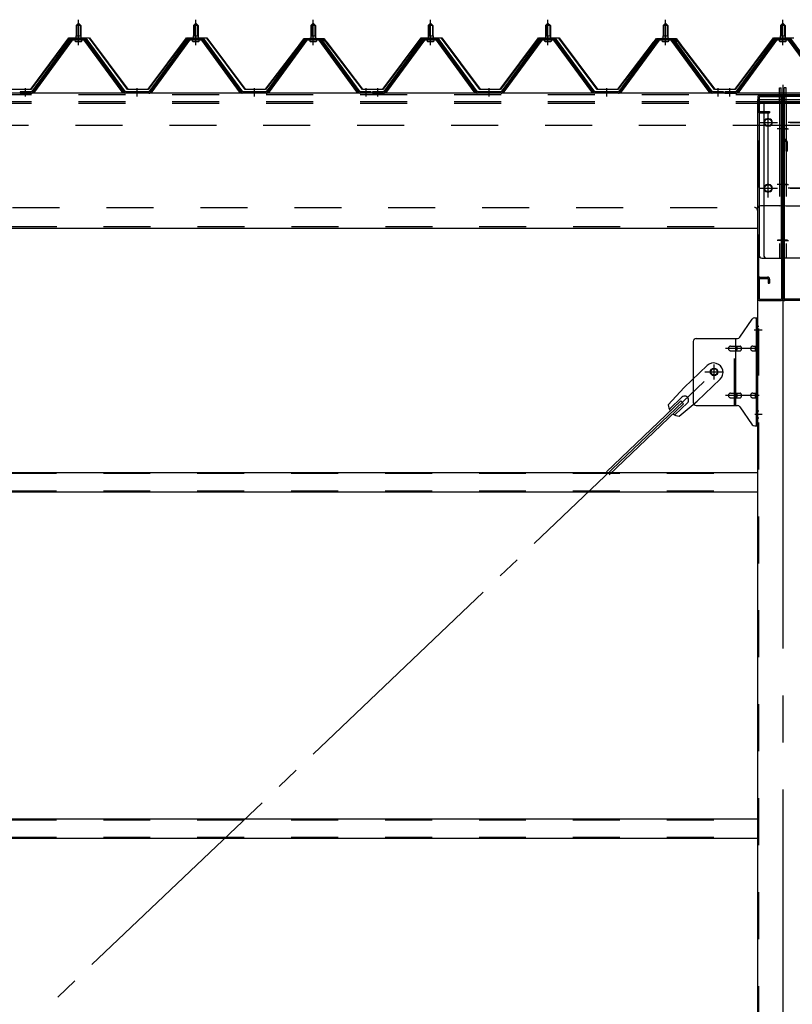
# Model space of a CAD drawing. Extents: x 868 to 32764, y 362 to 22484.
# Drawn here: x 18335 to 19652, y 17017 to 18694 of the extents above; entities that cross this region are included whole.
import ezdxf

# ---------------------------------------------------------------- set-up
doc = ezdxf.new("R2010")
doc.units = 0
doc.header["$LTSCALE"] = 80
doc.header["$MEASUREMENT"] = 0
for name, pattern in [('1PL-M', [15, 12, -1, 1, -1]), ('1PL-SL', [6.5, 5, -0.5, 0.5, -0.5]), ('HIDE-L', [3, 2, -1]), ('HIDE-M', [2, 1, -1])]:
    doc.linetypes.add(name, pattern=pattern)
for name, color, linetype in [('-REN', 3, 'CONTINUOUS'), ('パネル受フレ-ム', 1, 'CONTINUOUS'), ('ブレ-ス取付金物', 2, 'CONTINUOUS'), ('ヨドル-フ88', 2, 'CONTINUOUS'), ('後柱', 3, 'CONTINUOUS'), ('後桁', 3, 'CONTINUOUS'), ('梁AB', 2, 'CONTINUOUS'), ('梁取付金具', 2, 'CONTINUOUS'), ('胴縁', 1, 'CONTINUOUS')]:
    doc.layers.add(name, color=color, linetype=linetype)

msp = doc.modelspace()

# ---------------------------------------------------------------- linework, layer by layer
at = {"layer": '-REN'}
for p, q in [((19506.7, 18105.4), (19467.6, 18068.1)), ((19528.8, 18082.2), (19489.7, 18045)), ((19440.5, 18038.7), (19467.6, 18068.1)), ((19461.7, 18045.3), (19335, 17924.6)), ((19463.7, 18051.6), (19442.3, 18031.2)), ((19458.9, 18019.4), (19489.7, 18045)), ((19466.6, 18040.2), (19461.7, 18045.3)), ((19466.6, 18040.2), (19339.9, 17919.5)), ((19472.9, 18041.8), (19451.5, 18021.5))]:
    msp.add_line(p, q, dxfattribs=at)
at = {"layer": '-REN', "color": 6, "linetype": '1PL-SL'}
msp.add_line((16952.5, 15650.5), (19518.5, 18094.5), dxfattribs=at)
at = {"layer": '-REN'}
msp.add_circle((19518.5, 18094.5), 5.5, dxfattribs=at)
for centre, radius, start, end in [((19517.7, 18093.8), 16, 313.6054, 133.6054), ((19468.3, 18046.7), 6.7, 313.6054, 133.6054), ((19460.5, 18039.3), 20, 181.7698, 213.5268), ((19460.5, 18039.3), 20, 233.6841, 265.4411)]:
    msp.add_arc(centre, radius, start, end, dxfattribs=at)
at = {"layer": 'パネル受フレ-ム'}
for p, q in [((18431.5, 18684.5), (18435.5, 18688.5)), ((18439.5, 18684.5), (18431.5, 18684.5)), ((18431.5, 18684.5), (18431.5, 18666.8)), ((18435.5, 18688.5), (18439.5, 18684.5)), ((18439.5, 18684.5), (18439.5, 18666.8)), ((18631.5, 18684.5), (18635.5, 18688.5)), ((18639.5, 18684.5), (18631.5, 18684.5)), ((18631.5, 18684.5), (18631.5, 18666.8)), ((18635.5, 18688.5), (18639.5, 18684.5)), ((18639.5, 18684.5), (18639.5, 18666.8)), ((18831.5, 18684.5), (18835.5, 18688.5)), ((18839.5, 18684.5), (18831.5, 18684.5)), ((18831.5, 18684.5), (18831.5, 18666.8)), ((18835.5, 18688.5), (18839.5, 18684.5)), ((18839.5, 18684.5), (18839.5, 18666.8)), ((19031.5, 18684.5), (19035.5, 18688.5)), ((19039.5, 18684.5), (19031.5, 18684.5)), ((19031.5, 18684.5), (19031.5, 18666.8)), ((19035.5, 18688.5), (19039.5, 18684.5)), ((19039.5, 18684.5), (19039.5, 18666.8)), ((19231.5, 18684.5), (19235.5, 18688.5)), ((19239.5, 18684.5), (19231.5, 18684.5)), ((19231.5, 18684.5), (19231.5, 18666.8)), ((19235.5, 18688.5), (19239.5, 18684.5)), ((19239.5, 18684.5), (19239.5, 18666.8)), ((19431.5, 18684.5), (19435.5, 18688.5)), ((19439.5, 18684.5), (19431.5, 18684.5)), ((19431.5, 18684.5), (19431.5, 18666.8)), ((19435.5, 18688.5), (19439.5, 18684.5)), ((19439.5, 18684.5), (19439.5, 18666.8)), ((19631.5, 18684.5), (19635.5, 18688.5)), ((19639.5, 18684.5), (19631.5, 18684.5)), ((19631.5, 18684.5), (19631.5, 18666.8)), ((19635.5, 18688.5), (19639.5, 18684.5)), ((19639.5, 18684.5), (19639.5, 18666.8)), ((18431.2, 18666.8), (18431.2, 18662.8)), ((18431.2, 18666.8), (18439.7, 18666.8)), ((18439.7, 18666.8), (18439.7, 18662.8)), ((18631.2, 18666.8), (18631.2, 18662.8)), ((18631.2, 18666.8), (18639.7, 18666.8)), ((18639.7, 18666.8), (18639.7, 18662.8)), ((18831.2, 18666.8), (18831.2, 18662.8)), ((18831.2, 18666.8), (18839.7, 18666.8)), ((18839.7, 18666.8), (18839.7, 18662.8)), ((19031.2, 18666.8), (19031.2, 18662.8)), ((19031.2, 18666.8), (19039.7, 18666.8)), ((19039.7, 18666.8), (19039.7, 18662.8)), ((19231.2, 18666.8), (19231.2, 18662.8)), ((19231.2, 18666.8), (19239.7, 18666.8)), ((19239.7, 18666.8), (19239.7, 18662.8)), ((19431.2, 18666.8), (19431.2, 18662.8)), ((19431.2, 18666.8), (19439.7, 18666.8)), ((19439.7, 18666.8), (19439.7, 18662.8)), ((19631.2, 18666.8), (19631.2, 18662.8)), ((19631.2, 18666.8), (19639.7, 18666.8)), ((19639.7, 18666.8), (19639.7, 18662.8)), ((18420.8, 18660.9), (18355.5, 18571.8)), ((18422.6, 18659.5), (18357.3, 18570.4)), ((18361, 18571.5), (18425.5, 18659.5)), ((18448.3, 18661.8), (18422.6, 18661.8)), ((18448.3, 18659.5), (18422.6, 18659.5)), ((18429.6, 18661.8), (18429.6, 18662.8)), ((18429.6, 18662.8), (18441.4, 18662.8)), ((18430.5, 18657.5), (18440.5, 18657.5)), ((18441.4, 18662.8), (18441.4, 18661.8)), ((18510, 18571.5), (18445.5, 18659.5)), ((18513.6, 18570.4), (18448.3, 18659.5)), ((18515.5, 18571.8), (18450.2, 18660.9)), ((18620.8, 18660.9), (18555.5, 18571.8)), ((18622.6, 18659.5), (18557.3, 18570.4)), ((18561, 18571.5), (18625.5, 18659.5)), ((18648.3, 18661.8), (18622.6, 18661.8)), ((18648.3, 18659.5), (18622.6, 18659.5)), ((18629.6, 18661.8), (18629.6, 18662.8)), ((18629.6, 18662.8), (18641.4, 18662.8)), ((18630.5, 18657.5), (18640.5, 18657.5)), ((18641.4, 18662.8), (18641.4, 18661.8)), ((18710, 18571.5), (18645.5, 18659.5)), ((18713.6, 18570.4), (18648.3, 18659.5)), ((18715.5, 18571.8), (18650.2, 18660.9)), ((18820.8, 18660.9), (18755.5, 18571.8)), ((18822.6, 18659.5), (18757.3, 18570.4)), ((18761, 18571.5), (18825.5, 18659.5)), ((18848.3, 18661.8), (18822.6, 18661.8)), ((18848.3, 18659.5), (18822.6, 18659.5)), ((18829.6, 18661.8), (18829.6, 18662.8)), ((18829.6, 18662.8), (18841.4, 18662.8)), ((18830.5, 18657.5), (18840.5, 18657.5)), ((18841.4, 18662.8), (18841.4, 18661.8)), ((18910, 18571.5), (18845.5, 18659.5)), ((18913.6, 18570.4), (18848.3, 18659.5)), ((18915.5, 18571.8), (18850.2, 18660.9)), ((19020.8, 18660.9), (18955.5, 18571.8)), ((19022.6, 18659.5), (18957.3, 18570.4)), ((18961, 18571.5), (19025.5, 18659.5)), ((19048.3, 18661.8), (19022.6, 18661.8)), ((19048.3, 18659.5), (19022.6, 18659.5)), ((19029.6, 18661.8), (19029.6, 18662.8)), ((19029.6, 18662.8), (19041.4, 18662.8)), ((19030.5, 18657.5), (19040.5, 18657.5)), ((19041.4, 18662.8), (19041.4, 18661.8)), ((19110, 18571.5), (19045.5, 18659.5)), ((19113.6, 18570.4), (19048.3, 18659.5)), ((19115.5, 18571.8), (19050.2, 18660.9)), ((19220.8, 18660.9), (19155.5, 18571.8)), ((19222.6, 18659.5), (19157.3, 18570.4)), ((19161, 18571.5), (19225.5, 18659.5)), ((19248.3, 18661.8), (19222.6, 18661.8)), ((19248.3, 18659.5), (19222.6, 18659.5)), ((19229.6, 18661.8), (19229.6, 18662.8)), ((19229.6, 18662.8), (19241.4, 18662.8)), ((19230.5, 18657.5), (19240.5, 18657.5)), ((19241.4, 18662.8), (19241.4, 18661.8)), ((19310, 18571.5), (19245.5, 18659.5)), ((19313.6, 18570.4), (19248.3, 18659.5)), ((19315.5, 18571.8), (19250.2, 18660.9)), ((19420.8, 18660.9), (19355.5, 18571.8)), ((19422.6, 18659.5), (19357.3, 18570.4)), ((19361, 18571.5), (19425.5, 18659.5)), ((19448.3, 18661.8), (19422.6, 18661.8)), ((19448.3, 18659.5), (19422.6, 18659.5)), ((19429.6, 18661.8), (19429.6, 18662.8)), ((19429.6, 18662.8), (19441.4, 18662.8)), ((19430.5, 18657.5), (19440.5, 18657.5)), ((19441.4, 18662.8), (19441.4, 18661.8)), ((19510, 18571.5), (19445.5, 18659.5)), ((19513.6, 18570.4), (19448.3, 18659.5)), ((19515.5, 18571.8), (19450.2, 18660.9)), ((19620.8, 18660.9), (19555.5, 18571.8)), ((19622.6, 18659.5), (19557.3, 18570.4)), ((19561, 18571.5), (19625.5, 18659.5)), ((19648.3, 18661.8), (19622.6, 18661.8)), ((19648.3, 18659.5), (19622.6, 18659.5)), ((19629.6, 18661.8), (19629.6, 18662.8)), ((19629.6, 18662.8), (19641.4, 18662.8)), ((19630.5, 18657.5), (19640.5, 18657.5)), ((19641.4, 18662.8), (19641.4, 18661.8)), ((19710, 18571.5), (19645.5, 18659.5)), ((19713.6, 18570.4), (19648.3, 18659.5)), ((19715.5, 18571.8), (19650.2, 18660.9)), ((18336.5, 18571.8), (18336.5, 18569.5)), ((18355.5, 18571.8), (18336.5, 18571.8)), ((18336.5, 18569.5), (18355.5, 18569.5)), ((18355.5, 18569.5), (18357, 18569.5)), ((18515.5, 18569.5), (18514, 18569.5)), ((18555.5, 18571.8), (18515.5, 18571.8)), ((18555.5, 18569.5), (18515.5, 18569.5)), ((18555.5, 18569.5), (18557, 18569.5)), ((18715.5, 18569.5), (18714, 18569.5)), ((18755.5, 18571.8), (18715.5, 18571.8)), ((18755.5, 18569.5), (18715.5, 18569.5)), ((18755.5, 18569.5), (18757, 18569.5)), ((18915.5, 18569.5), (18914, 18569.5)), ((18934.5, 18571.8), (18915.5, 18571.8)), ((18934.5, 18569.5), (18915.5, 18569.5)), ((18934.5, 18569.5), (18934.5, 18571.8)), ((18936.5, 18571.8), (18936.5, 18569.5)), ((18955.5, 18571.8), (18936.5, 18571.8)), ((18936.5, 18569.5), (18955.5, 18569.5)), ((18955.5, 18569.5), (18957, 18569.5)), ((19115.5, 18569.5), (19114, 18569.5)), ((19155.5, 18571.8), (19115.5, 18571.8)), ((19155.5, 18569.5), (19115.5, 18569.5)), ((19155.5, 18569.5), (19157, 18569.5)), ((19315.5, 18569.5), (19314, 18569.5)), ((19355.5, 18571.8), (19315.5, 18571.8)), ((19355.5, 18569.5), (19315.5, 18569.5)), ((19355.5, 18569.5), (19357, 18569.5)), ((19515.5, 18569.5), (19514, 18569.5)), ((19534.5, 18571.8), (19515.5, 18571.8)), ((19534.5, 18569.5), (19515.5, 18569.5)), ((19534.5, 18569.5), (19534.5, 18571.8)), ((19536.5, 18571.8), (19536.5, 18569.5)), ((19555.5, 18571.8), (19536.5, 18571.8)), ((19536.5, 18569.5), (19555.5, 18569.5)), ((19555.5, 18569.5), (19557, 18569.5))]:
    msp.add_line(p, q, dxfattribs=at)
at = {"layer": 'パネル受フレ-ム', "color": 6}
for p, q in [((18432.5, 18684.5), (18432.1, 18685.1)), ((18432.5, 18684.5), (18432.5, 18666.8)), ((18438.5, 18684.5), (18438.8, 18685.1)), ((18438.5, 18684.5), (18438.5, 18666.8)), ((18632.5, 18684.5), (18632.1, 18685.1)), ((18632.5, 18684.5), (18632.5, 18666.8)), ((18638.5, 18684.5), (18638.8, 18685.1)), ((18638.5, 18684.5), (18638.5, 18666.8)), ((18832.5, 18684.5), (18832.1, 18685.1)), ((18832.5, 18684.5), (18832.5, 18666.8)), ((18838.5, 18684.5), (18838.8, 18685.1)), ((18838.5, 18684.5), (18838.5, 18666.8)), ((19032.5, 18684.5), (19032.1, 18685.1)), ((19032.5, 18684.5), (19032.5, 18666.8)), ((19038.5, 18684.5), (19038.8, 18685.1)), ((19038.5, 18684.5), (19038.5, 18666.8)), ((19232.5, 18684.5), (19232.1, 18685.1)), ((19232.5, 18684.5), (19232.5, 18666.8)), ((19238.5, 18684.5), (19238.8, 18685.1)), ((19238.5, 18684.5), (19238.5, 18666.8)), ((19432.5, 18684.5), (19432.1, 18685.1)), ((19432.5, 18684.5), (19432.5, 18666.8)), ((19438.5, 18684.5), (19438.8, 18685.1)), ((19438.5, 18684.5), (19438.5, 18666.8)), ((19632.5, 18684.5), (19632.1, 18685.1)), ((19632.5, 18684.5), (19632.5, 18666.8)), ((19638.5, 18684.5), (19638.8, 18685.1)), ((19638.5, 18684.5), (19638.5, 18666.8))]:
    msp.add_line(p, q, dxfattribs=at)
at = {"layer": 'パネル受フレ-ム', "color": 6, "linetype": '1PL-M'}
for p, q in [((18435.5, 18651.2), (18435.5, 18694.5)), ((18635.5, 18651.2), (18635.5, 18694.5)), ((18835.5, 18651.2), (18835.5, 18694.5)), ((19035.5, 18651.2), (19035.5, 18694.5)), ((19235.5, 18651.2), (19235.5, 18694.5)), ((19435.5, 18651.2), (19435.5, 18694.5)), ((19635.5, 18651.2), (19635.5, 18694.5)), ((18345.5, 18563.5), (18345.5, 18577.8)), ((18535.5, 18563.5), (18535.5, 18577.8)), ((18735.5, 18563.5), (18735.5, 18577.8)), ((18925.5, 18563.5), (18925.5, 18577.8)), ((18945.5, 18563.5), (18945.5, 18577.8)), ((19135.5, 18563.5), (19135.5, 18577.8)), ((19335.5, 18563.5), (19335.5, 18577.8)), ((19525.5, 18563.5), (19525.5, 18577.8)), ((19545.5, 18563.5), (19545.5, 18577.8))]:
    msp.add_line(p, q, dxfattribs=at)
at = {"layer": 'パネル受フレ-ム', "color": 6, "linetype": 'HIDE-M'}
for p, q in [((18341.5, 18569.5), (18341.5, 18571.8)), ((18349.5, 18569.5), (18349.5, 18571.8)), ((18531.5, 18569.5), (18531.5, 18571.8)), ((18539.5, 18569.5), (18539.5, 18571.8)), ((18731.5, 18569.5), (18731.5, 18571.8)), ((18739.5, 18569.5), (18739.5, 18571.8)), ((18921.5, 18569.5), (18921.5, 18571.8)), ((18929.5, 18569.5), (18929.5, 18571.8)), ((18941.5, 18569.5), (18941.5, 18571.8)), ((18949.5, 18569.5), (18949.5, 18571.8)), ((19131.5, 18569.5), (19131.5, 18571.8)), ((19139.5, 18569.5), (19139.5, 18571.8)), ((19331.5, 18569.5), (19331.5, 18571.8)), ((19339.5, 18569.5), (19339.5, 18571.8)), ((19521.5, 18569.5), (19521.5, 18571.8)), ((19529.5, 18569.5), (19529.5, 18571.8)), ((19541.5, 18569.5), (19541.5, 18571.8)), ((19549.5, 18569.5), (19549.5, 18571.8))]:
    msp.add_line(p, q, dxfattribs=at)
at = {"layer": 'パネル受フレ-ム'}
for centre, radius, start, end in [((18422.6, 18659.5), 2.3, 90, 143.1301), ((18430.5, 18658.5), 1, 90, 270), ((18440.5, 18658.5), 1, 270, 90), ((18448.3, 18659.5), 2.3, 36.8699, 90), ((18622.6, 18659.5), 2.3, 90, 143.1301), ((18630.5, 18658.5), 1, 90, 270), ((18640.5, 18658.5), 1, 270, 90), ((18648.3, 18659.5), 2.3, 36.8699, 90), ((18822.6, 18659.5), 2.3, 90, 143.1301), ((18830.5, 18658.5), 1, 90, 270), ((18840.5, 18658.5), 1, 270, 90), ((18848.3, 18659.5), 2.3, 36.8699, 90), ((19022.6, 18659.5), 2.3, 90, 143.1301), ((19030.5, 18658.5), 1, 90, 270), ((19040.5, 18658.5), 1, 270, 90), ((19048.3, 18659.5), 2.3, 36.8699, 90), ((19222.6, 18659.5), 2.3, 90, 143.1301), ((19230.5, 18658.5), 1, 90, 270), ((19240.5, 18658.5), 1, 270, 90), ((19248.3, 18659.5), 2.3, 36.8699, 90), ((19422.6, 18659.5), 2.3, 90, 143.1301), ((19430.5, 18658.5), 1, 90, 270), ((19440.5, 18658.5), 1, 270, 90), ((19448.3, 18659.5), 2.3, 36.8699, 90), ((19622.6, 18659.5), 2.3, 90, 143.1301), ((19630.5, 18658.5), 1, 90, 270), ((19640.5, 18658.5), 1, 270, 90), ((19648.3, 18659.5), 2.3, 36.8699, 90), ((18355.5, 18571.8), 2.3, 270, 323.7526), ((18357, 18574.5), 5, 270, 323.7526), ((18514, 18574.5), 5, 216.2474, 270), ((18515.5, 18571.8), 2.3, 216.2474, 270), ((18555.5, 18571.8), 2.3, 270, 323.7526), ((18557, 18574.5), 5, 270, 323.7526), ((18714, 18574.5), 5, 216.2474, 270), ((18715.5, 18571.8), 2.3, 216.2474, 270), ((18755.5, 18571.8), 2.3, 270, 323.7526), ((18757, 18574.5), 5, 270, 323.7526), ((18914, 18574.5), 5, 216.2474, 270), ((18915.5, 18571.8), 2.3, 216.2474, 270), ((18955.5, 18571.8), 2.3, 270, 323.7526), ((18957, 18574.5), 5, 270, 323.7526), ((19114, 18574.5), 5, 216.2474, 270), ((19115.5, 18571.8), 2.3, 216.2474, 270), ((19155.5, 18571.8), 2.3, 270, 323.7526), ((19157, 18574.5), 5, 270, 323.7526), ((19314, 18574.5), 5, 216.2474, 270), ((19315.5, 18571.8), 2.3, 216.2474, 270), ((19355.5, 18571.8), 2.3, 270, 323.7526), ((19357, 18574.5), 5, 270, 323.7526), ((19514, 18574.5), 5, 216.2474, 270), ((19515.5, 18571.8), 2.3, 216.2474, 270), ((19555.5, 18571.8), 2.3, 270, 323.7526), ((19557, 18574.5), 5, 270, 323.7526)]:
    msp.add_arc(centre, radius, start, end, dxfattribs=at)
at = {"layer": 'ブレ-ス取付金物'}
for p, q in [((19562.5, 18153.7), (19583.5, 18184.3)), ((19587.6, 18186.5), (19593, 18186.5)), ((19590.7, 18002.5), (19590.7, 18186.5)), ((19593, 18002.5), (19593, 18186.5)), ((19483, 18146.5), (19483, 18042.5)), ((19488, 18151.5), (19558.3, 18151.5)), ((19555.3, 18037.5), (19555.3, 18151.5)), ((19590.7, 18146.5), (19593, 18146.5)), ((19546.5, 18138.5), (19555.3, 18138.5)), ((19546.5, 18130.5), (19555.3, 18130.5)), ((19556.3, 18138.5), (19562.8, 18138.5)), ((19556.3, 18130.5), (19562.8, 18130.5)), ((19584.2, 18138.5), (19590.7, 18138.5)), ((19584.2, 18130.5), (19590.7, 18130.5)), ((19546.5, 18058.5), (19555.3, 18058.5)), ((19546.5, 18050.5), (19555.3, 18050.5)), ((19556.3, 18058.5), (19562.8, 18058.5)), ((19556.3, 18050.5), (19562.8, 18050.5)), ((19584.2, 18058.5), (19590.7, 18058.5)), ((19584.2, 18050.5), (19590.7, 18050.5)), ((19488, 18037.5), (19558.3, 18037.5)), ((19562.5, 18035.3), (19583.5, 18004.7)), ((19590.7, 18042.5), (19593, 18042.5)), ((19587.6, 18002.5), (19593, 18002.5))]:
    msp.add_line(p, q, dxfattribs=at)
at = {"layer": 'ブレ-ス取付金物', "color": 6, "linetype": '1PL-SL'}
for p, q in [((19586.9, 18166.5), (19598, 18166.5)), ((19595.5, 18134.5), (19538.1, 18134.5)), ((19518.5, 18081.5), (19518.5, 18107.4)), ((19502.5, 18094.5), (19534.3, 18094.5)), ((19595.5, 18054.5), (19538.1, 18054.5)), ((19588, 18022.5), (19596.9, 18022.5))]:
    msp.add_line(p, q, dxfattribs=at)
at = {"layer": 'ブレ-ス取付金物', "color": 6, "linetype": 'HIDE-M'}
msp.add_line((19553, 18037.5), (19553, 18151.5), dxfattribs=at)
at = {"layer": 'ブレ-ス取付金物'}
msp.add_circle((19518.5, 18094.5), 6.5, dxfattribs=at)
for centre, radius, start, end in [((19587.6, 18181.5), 5, 90, 145.561), ((19587.6, 18181.5), 5, 90, 145.561), ((19488, 18146.5), 5, 90, 180), ((19558.3, 18156.5), 5, 270, 325.561), ((19547.5, 18134.5), 4.56, 160.0776, 180), ((19547.5, 18134.5), 4.56, 180, 199.9224), ((19547, 18134.7), 4.01, 138.8141, 160.0776), ((19547, 18134.3), 4.01, 199.9224, 221.1859), ((19546.7, 18135), 3.57, 115.3323, 138.8141), ((19546.7, 18134), 3.57, 221.1859, 244.6677), ((19546.5, 18135.4), 3.07, 90, 115.3323), ((19546.5, 18133.6), 3.07, 244.6677, 270), ((19555.3, 18136.9), 1.61, 56.4659, 90), ((19555.3, 18132.1), 1.61, 270, 303.5341), ((19554.5, 18135.7), 2.98, 32.0054, 56.4659), ((19554.5, 18133.2), 2.98, 303.5341, 327.9946), ((19553.3, 18135), 4.4, 14.5143, 32.0054), ((19553.3, 18134), 4.4, 327.9946, 345.4857), ((19551.4, 18134.5), 6.38, 0, 14.5143), ((19551.4, 18134.5), 6.38, 345.4857, 0), ((19562.8, 18136.9), 1.61, 56.4659, 90), ((19562.8, 18132.1), 1.61, 270, 303.5341), ((19562, 18135.7), 2.98, 32.0054, 56.4659), ((19562, 18133.2), 2.98, 303.5341, 327.9946), ((19560.8, 18135), 4.4, 14.5143, 32.0054), ((19560.8, 18134), 4.4, 327.9946, 345.4857), ((19558.9, 18134.5), 6.38, 0, 14.5143), ((19558.9, 18134.5), 6.38, 345.4857, 0), ((19585.2, 18134.5), 4.56, 160.0776, 180), ((19585.2, 18134.5), 4.56, 180, 199.9224), ((19584.7, 18134.7), 4.01, 138.8141, 160.0776), ((19584.7, 18134.3), 4.01, 199.9224, 221.1859), ((19584.4, 18135), 3.57, 115.3323, 138.8141), ((19584.4, 18134), 3.57, 221.1859, 244.6677), ((19584.2, 18135.4), 3.07, 90, 115.3323), ((19584.2, 18133.6), 3.07, 244.6677, 270), ((19594.6, 18134.5), 6.38, 165.4857, 180), ((19594.6, 18134.5), 6.38, 180, 194.5143), ((19592.6, 18135), 4.4, 147.9946, 165.4857), ((19592.6, 18134), 4.4, 194.5143, 212.0054), ((19591.4, 18135.7), 2.98, 123.5341, 147.9946), ((19591.4, 18133.2), 2.98, 212.0054, 236.4659), ((19590.7, 18136.9), 1.61, 90, 123.5341), ((19590.7, 18132.1), 1.61, 236.4659, 270), ((19547.5, 18054.5), 4.56, 160.0776, 180), ((19547.5, 18054.5), 4.56, 180, 199.9224), ((19547, 18054.7), 4.01, 138.8141, 160.0776), ((19547, 18054.3), 4.01, 199.9224, 221.1859), ((19546.7, 18055), 3.57, 115.3323, 138.8141), ((19546.7, 18054), 3.57, 221.1859, 244.6677), ((19546.5, 18055.4), 3.07, 90, 115.3323), ((19546.5, 18053.6), 3.07, 244.6677, 270), ((19555.3, 18056.9), 1.61, 56.4659, 90), ((19555.3, 18052.1), 1.61, 270, 303.5341), ((19554.5, 18055.7), 2.98, 32.0054, 56.4659), ((19554.5, 18053.2), 2.98, 303.5341, 327.9946), ((19553.3, 18055), 4.4, 14.5143, 32.0054), ((19553.3, 18054), 4.4, 327.9946, 345.4857), ((19551.4, 18054.5), 6.38, 0, 14.5143), ((19551.4, 18054.5), 6.38, 345.4857, 0), ((19562.8, 18056.9), 1.61, 56.4659, 90), ((19562.8, 18052.1), 1.61, 270, 303.5341), ((19562, 18055.7), 2.98, 32.0054, 56.4659), ((19562, 18053.2), 2.98, 303.5341, 327.9946), ((19560.8, 18055), 4.4, 14.5143, 32.0054), ((19560.8, 18054), 4.4, 327.9946, 345.4857), ((19558.9, 18054.5), 6.38, 0, 14.5143), ((19558.9, 18054.5), 6.38, 345.4857, 0), ((19585.2, 18054.5), 4.56, 160.0776, 180), ((19585.2, 18054.5), 4.56, 180, 199.9224), ((19584.7, 18054.7), 4.01, 138.8141, 160.0776), ((19584.7, 18054.3), 4.01, 199.9224, 221.1859), ((19584.4, 18055), 3.57, 115.3323, 138.8141), ((19584.4, 18054), 3.57, 221.1859, 244.6677), ((19584.2, 18055.4), 3.07, 90, 115.3323), ((19584.2, 18053.6), 3.07, 244.6677, 270), ((19594.6, 18054.5), 6.38, 165.4857, 180), ((19594.6, 18054.5), 6.38, 180, 194.5143), ((19592.6, 18055), 4.4, 147.9946, 165.4857), ((19592.6, 18054), 4.4, 194.5143, 212.0054), ((19591.4, 18055.7), 2.98, 123.5341, 147.9946), ((19591.4, 18053.2), 2.98, 212.0054, 236.4659), ((19590.7, 18056.9), 1.61, 90, 123.5341), ((19590.7, 18052.1), 1.61, 236.4659, 270), ((19488, 18042.5), 5, 180, 270), ((19558.3, 18032.5), 5, 34.439, 90), ((19587.6, 18007.5), 5, 214.439, 270)]:
    msp.add_arc(centre, radius, start, end, dxfattribs=at)
at = {"layer": 'ヨドル-フ88'}
for p, q in [((18354.2, 18576), (18419.4, 18663.5)), ((18419.7, 18663), (18354.4, 18575.5)), ((18419.4, 18663.5), (18454.4, 18663.5)), ((18454.2, 18663), (18419.7, 18663)), ((18519.4, 18575.5), (18454.2, 18663)), ((18454.4, 18663.5), (18519.7, 18576)), ((18554.2, 18576), (18619.4, 18663.5)), ((18619.7, 18663), (18554.4, 18575.5)), ((18619.4, 18663.5), (18654.4, 18663.5)), ((18654.2, 18663), (18619.7, 18663)), ((18719.4, 18575.5), (18654.2, 18663)), ((18654.4, 18663.5), (18719.7, 18576)), ((18754.2, 18576), (18815.4, 18656.2)), ((18815.8, 18655.9), (18754.4, 18575.5)), ((18811.2, 18650.5), (18820.2, 18662.5)), ((18811.6, 18650.2), (18811.2, 18650.5)), ((18820.4, 18662), (18811.6, 18650.2)), ((18815.4, 18656.2), (18823.2, 18662.5)), ((18823.4, 18662), (18815.8, 18655.9)), ((18820.2, 18662.5), (18850.7, 18662.5)), ((18850.5, 18662), (18820.4, 18662)), ((18823.2, 18662.5), (18853.7, 18662.5)), ((18853.4, 18662), (18823.4, 18662)), ((18858.1, 18655.9), (18850.5, 18662)), ((18850.7, 18662.5), (18858.5, 18656.2)), ((18862.3, 18650.2), (18853.4, 18662)), ((18853.7, 18662.5), (18862.7, 18650.5)), ((18919.4, 18575.5), (18858.1, 18655.9)), ((18858.5, 18656.2), (18919.7, 18576)), ((18862.7, 18650.5), (18862.3, 18650.2)), ((18954.2, 18576), (19019.4, 18663.5)), ((19019.7, 18663), (18954.4, 18575.5)), ((19019.4, 18663.5), (19054.4, 18663.5)), ((19054.2, 18663), (19019.7, 18663)), ((19119.4, 18575.5), (19054.2, 18663)), ((19054.4, 18663.5), (19119.7, 18576)), ((19154.2, 18576), (19219.4, 18663.5)), ((19219.7, 18663), (19154.4, 18575.5)), ((19219.4, 18663.5), (19254.4, 18663.5)), ((19254.2, 18663), (19219.7, 18663)), ((19319.4, 18575.5), (19254.2, 18663)), ((19254.4, 18663.5), (19319.7, 18576)), ((19354.2, 18576), (19415.4, 18656.2)), ((19415.8, 18655.9), (19354.4, 18575.5)), ((19411.2, 18650.5), (19420.2, 18662.5)), ((19411.6, 18650.2), (19411.2, 18650.5)), ((19420.4, 18662), (19411.6, 18650.2)), ((19415.4, 18656.2), (19423.2, 18662.5)), ((19423.4, 18662), (19415.8, 18655.9)), ((19420.2, 18662.5), (19450.7, 18662.5)), ((19450.5, 18662), (19420.4, 18662)), ((19423.2, 18662.5), (19453.7, 18662.5)), ((19453.4, 18662), (19423.4, 18662)), ((19458.1, 18655.9), (19450.5, 18662)), ((19450.7, 18662.5), (19458.5, 18656.2)), ((19462.3, 18650.2), (19453.4, 18662)), ((19453.7, 18662.5), (19462.7, 18650.5)), ((19519.4, 18575.5), (19458.1, 18655.9)), ((19458.5, 18656.2), (19519.7, 18576)), ((19462.7, 18650.5), (19462.3, 18650.2)), ((19554.2, 18576), (19619.4, 18663.5)), ((19619.7, 18663), (19554.4, 18575.5)), ((19619.4, 18663.5), (19654.4, 18663.5)), ((19654.2, 18663), (19619.7, 18663)), ((18354.4, 18575.5), (18319.4, 18575.5)), ((18319.7, 18576), (18354.2, 18576)), ((18554.4, 18575.5), (18519.4, 18575.5)), ((18519.7, 18576), (18554.2, 18576)), ((18754.4, 18575.5), (18719.4, 18575.5)), ((18719.7, 18576), (18754.2, 18576)), ((18954.4, 18575.5), (18919.4, 18575.5)), ((18919.7, 18576), (18954.2, 18576)), ((19154.4, 18575.5), (19119.4, 18575.5)), ((19119.7, 18576), (19154.2, 18576)), ((19354.4, 18575.5), (19319.4, 18575.5)), ((19319.7, 18576), (19354.2, 18576)), ((19554.4, 18575.5), (19519.4, 18575.5)), ((19519.7, 18576), (19554.2, 18576))]:
    msp.add_line(p, q, dxfattribs=at)
at = {"layer": '後柱', "color": 6, "linetype": '1PL-M'}
msp.add_line((19635.5, 18583.5), (19635.5, 15343.5), dxfattribs=at)
at = {"layer": '後柱'}
for p, q in [((19593, 18558.5), (19678, 18558.5)), ((19593, 15368.5), (19593, 18558.5)), ((19612, 18525.5), (19609, 18525.5)), ((19609, 18513.5), (19612, 18513.5)), ((19612, 18413.5), (19609, 18413.5)), ((19609, 18401.5), (19612, 18401.5))]:
    msp.add_line(p, q, dxfattribs=at)
at = {"layer": '後柱', "color": 6, "linetype": 'HIDE-M'}
for p, q in [((19594.6, 15368.5), (19594.6, 18558.5)), ((19593, 18172.5), (19594.6, 18172.5)), ((19593, 18160.5), (19594.6, 18160.5)), ((19593, 18028.5), (19594.6, 18028.5)), ((19593, 18016.5), (19594.6, 18016.5))]:
    msp.add_line(p, q, dxfattribs=at)
at = {"layer": '後柱', "color": 6, "linetype": '1PL-SL'}
for p, q in [((19598, 18519.5), (19623, 18519.5)), ((19610.5, 18396.5), (19610.5, 18530.5)), ((19648, 18519.5), (19673, 18519.5)), ((19598, 18407.5), (19623, 18407.5)), ((19648, 18407.5), (19673, 18407.5)), ((19588, 18166.5), (19600.3, 18166.5)), ((19588, 18022.5), (19600.3, 18022.5))]:
    msp.add_line(p, q, dxfattribs=at)
at = {"layer": '後柱'}
for centre, start, end in [((19609, 18519.5), 90, 270), ((19612, 18519.5), 270, 90), ((19609, 18407.5), 90, 270), ((19612, 18407.5), 270, 90)]:
    msp.add_arc(centre, 6, start, end, dxfattribs=at)
at = {"layer": '後桁'}
for p, q in [((19635.5, 18569.5), (16835.5, 18569.5)), ((19635.5, 18569.5), (19635.5, 18382.5)), ((22435.5, 18569.5), (19635.5, 18569.5)), ((19635.5, 18569.5), (19635.5, 18382.5)), ((19592.5, 18372.5), (19592.5, 18339.5)), ((19630.5, 18377.5), (19597.5, 18377.5)), ((19640.5, 18377.5), (19673.5, 18377.5)), ((16878.5, 18339.5), (19592.5, 18339.5)), ((19592.5, 18344.3), (19592.5, 18339.5))]:
    msp.add_line(p, q, dxfattribs=at)
at = {"layer": '後桁', "color": 6, "linetype": 'HIDE-M'}
for p, q in [((19635.5, 18566.7), (16835.5, 18566.7)), ((22435.5, 18566.7), (19635.5, 18566.7)), ((19635.5, 18554.5), (16835.5, 18554.5)), ((19635.5, 18551.7), (16835.5, 18551.7)), ((22435.5, 18554.5), (19635.5, 18554.5)), ((22435.5, 18551.7), (19635.5, 18551.7)), ((19630.5, 18514.5), (16840.5, 18514.5)), ((22430.5, 18514.5), (19640.5, 18514.5)), ((16883.5, 18374.5), (19587.5, 18374.5)), ((16878.5, 18342.3), (19592.5, 18342.3))]:
    msp.add_line(p, q, dxfattribs=at)
at = {"layer": '後桁', "color": 6, "linetype": '1PL-SL'}
for p, q in [((19610.5, 18391.5), (19610.5, 18535.5)), ((19594.5, 18519.5), (19626.5, 18519.5)), ((19676.5, 18519.5), (19644.5, 18519.5)), ((19594.5, 18407.5), (19626.5, 18407.5)), ((19676.5, 18407.5), (19644.5, 18407.5))]:
    msp.add_line(p, q, dxfattribs=at)
at = {"layer": '後桁'}
for centre in [(19610.5, 18519.5), (19610.5, 18407.5)]:
    msp.add_circle(centre, 6, dxfattribs=at)
at = {"layer": '後桁', "color": 6, "linetype": 'HIDE-M'}
for centre, start, end in [((19630.5, 18519.5), 270, 0), ((19640.5, 18519.5), 180, 270), ((19587.5, 18369.5), 0, 90)]:
    msp.add_arc(centre, 5, start, end, dxfattribs=at)
at = {"layer": '後桁'}
for centre, start, end in [((19630.5, 18382.5), 270, 0), ((19640.5, 18382.5), 180, 270), ((19597.5, 18372.5), 90, 180)]:
    msp.add_arc(centre, 5, start, end, dxfattribs=at)
at = {"layer": '梁AB'}
for p, q in [((19596.3, 18566), (19632.2, 18566)), ((19674.7, 18566), (19638.8, 18566)), ((19593, 18562.7), (19593, 18539.3)), ((19595.3, 18562.7), (19595.3, 18539.3)), ((19596.3, 18563.7), (19632.2, 18563.7)), ((19633.2, 18562.7), (19633.2, 18219.3)), ((19635.5, 18562.7), (19635.5, 18219.3)), ((19637.8, 18562.7), (19637.8, 18219.3)), ((19674.7, 18563.7), (19638.8, 18563.7)), ((19593, 18543.5), (19595.3, 18543.5)), ((19596.3, 18538.3), (19613, 18538.3)), ((19596.3, 18536), (19613, 18536)), ((19613, 18538.3), (19613, 18536)), ((19635.5, 18488.5), (19633.2, 18488.5)), ((19635.5, 18490.8), (19638.5, 18490.8)), ((19635.5, 18488.5), (19638.5, 18488.5)), ((19640.5, 18486.5), (19640.5, 18470.8)), ((19642.8, 18486.5), (19642.8, 18470.8)), ((19640.5, 18470.8), (19642.8, 18470.8)), ((19593, 18252.7), (19593, 18219.3)), ((19595.3, 18252.7), (19595.3, 18219.3)), ((19596.3, 18256), (19609.7, 18256)), ((19596.3, 18253.7), (19609.7, 18253.7)), ((19610.7, 18252.7), (19610.7, 18246)), ((19610.7, 18246), (19613, 18246)), ((19613, 18252.7), (19613, 18246)), ((19596.3, 18218.3), (19632.2, 18218.3)), ((19596.3, 18216), (19632.2, 18216)), ((19674.7, 18218.3), (19638.8, 18218.3)), ((19674.7, 18216), (19638.8, 18216))]:
    msp.add_line(p, q, dxfattribs=at)
at = {"layer": '梁AB', "color": 6, "linetype": '1PL-M'}
for p, q in [((19643.7, 18508.5), (19627.3, 18508.5)), ((19643.7, 18413.8), (19627.3, 18413.8)), ((19643.7, 18319.1), (19627.3, 18319.1))]:
    msp.add_line(p, q, dxfattribs=at)
at = {"layer": '梁AB'}
for centre, radius, start, end in [((19596.3, 18562.7), 3.3, 90, 180), ((19632.2, 18562.7), 3.3, 0, 90), ((19638.8, 18562.7), 3.3, 90, 180), ((19596.3, 18562.7), 1, 90, 180), ((19632.2, 18562.7), 1, 0, 90), ((19638.8, 18562.7), 1, 90, 180), ((19596.3, 18539.3), 3.3, 180, 270), ((19596.3, 18539.3), 1, 180, 270), ((19638.5, 18486.5), 4.3, 0, 90), ((19638.5, 18486.5), 2, 0, 90), ((19596.3, 18252.7), 3.3, 90, 180), ((19596.3, 18252.7), 1, 90, 180), ((19609.7, 18252.7), 3.3, 0, 90), ((19609.7, 18252.7), 1, 0, 90), ((19596.3, 18219.3), 3.3, 180, 270), ((19596.3, 18219.3), 1, 180, 270), ((19632.2, 18219.3), 3.3, 270, 0), ((19632.2, 18219.3), 1, 270, 0), ((19638.8, 18219.3), 3.3, 180, 270), ((19638.8, 18219.3), 1, 180, 270)]:
    msp.add_arc(centre, radius, start, end, dxfattribs=at)
at = {"layer": '梁取付金具'}
for p, q in [((19629.8, 18578.5), (19633, 18578.5)), ((19629.8, 18553.5), (19629.8, 18578.5)), ((19633, 18553.5), (19633, 18578.5)), ((19641.2, 18578.5), (19638, 18578.5)), ((19638, 18553.5), (19638, 18578.5)), ((19641.2, 18553.5), (19641.2, 18578.5)), ((19595, 18548.5), (19595, 18293.5)), ((19600, 18553.5), (19603, 18553.5)), ((19603, 18553.5), (19633, 18553.5)), ((19603, 18548.3), (19603, 18293.5)), ((19633, 18553.5), (19633, 18288.5)), ((19638, 18553.5), (19638, 18288.5)), ((19668, 18553.5), (19638, 18553.5)), ((19600, 18288.5), (19633, 18288.5)), ((19671, 18288.5), (19638, 18288.5))]:
    msp.add_line(p, q, dxfattribs=at)
at = {"layer": '梁取付金具', "color": 6, "linetype": 'HIDE-L'}
for p, q in [((19629.8, 18553.5), (19629.8, 18288.5)), ((19641.2, 18553.5), (19641.2, 18288.5))]:
    msp.add_line(p, q, dxfattribs=at)
at = {"layer": '梁取付金具', "color": 6, "linetype": '1PL-M'}
for p, q in [((19638.8, 18508.5), (19625.7, 18508.5)), ((19632.2, 18508.5), (19645.2, 18508.5)), ((19638.8, 18413.5), (19625.7, 18413.5)), ((19632.2, 18413.5), (19645.2, 18413.5)), ((19638.8, 18318.5), (19625.7, 18318.5)), ((19632.2, 18318.5), (19645.2, 18318.5))]:
    msp.add_line(p, q, dxfattribs=at)
at = {"layer": '梁取付金具', "color": 6, "linetype": 'HIDE-L'}
for centre in [(19610.5, 18519.5), (19610.5, 18407.5)]:
    msp.add_circle(centre, 6, dxfattribs=at)
at = {"layer": '梁取付金具'}
for centre, radius, start, end in [((19600, 18548.5), 5, 90, 180), ((19608.2, 18548.3), 5.2, 90, 180), ((19600, 18293.5), 5, 180, 270), ((19608, 18293.5), 5, 180, 270)]:
    msp.add_arc(centre, radius, start, end, dxfattribs=at)
at = {"layer": '胴縁'}
for p, q in [((16878, 17923.5), (19593, 17923.5)), ((16878, 17890.5), (19593, 17890.5)), ((16878, 17333.5), (19593, 17333.5)), ((16878, 17300.5), (19593, 17300.5))]:
    msp.add_line(p, q, dxfattribs=at)
at = {"layer": '胴縁', "color": 6, "linetype": 'HIDE-M'}
for p, q in [((16878, 17921.9), (19593, 17921.9)), ((16878, 17892.1), (19593, 17892.1)), ((16878, 17331.9), (19593, 17331.9)), ((16878, 17302.1), (19593, 17302.1))]:
    msp.add_line(p, q, dxfattribs=at)

doc.saveas('drawing.dxf')
